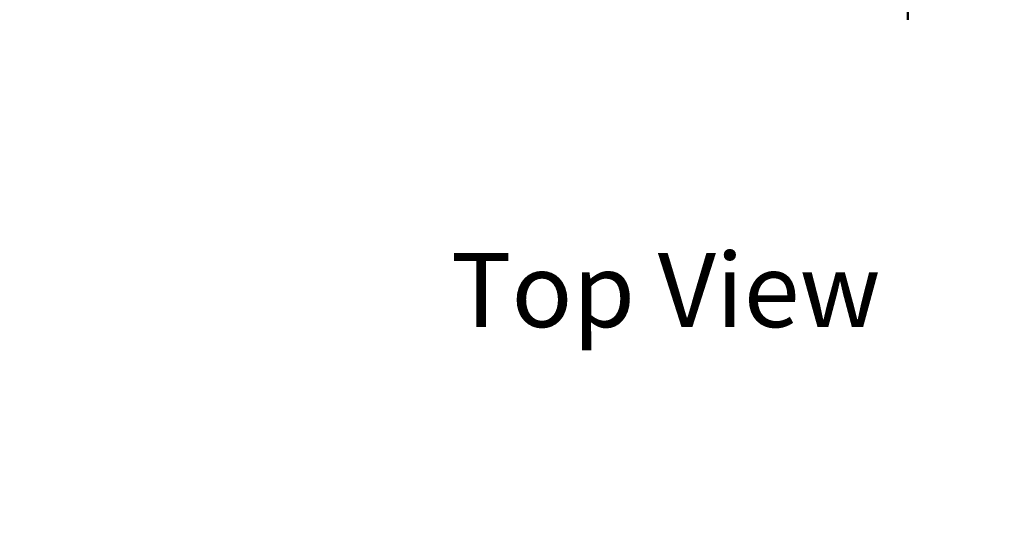
# Model space of a CAD drawing. Units: inches. Extents: x 0.3 to 14.3, y 0 to 11.2.
# Drawn here: x 2.3 to 3.7, y 9.1 to 9.9 of the extents above; entities that cross this region are included whole.
import ezdxf

# ---------------------------------------------------------------- set-up
doc = ezdxf.new("R2010")
doc.units = ezdxf.units.IN
doc.header["$LTSCALE"] = 0.666667
doc.header["$MEASUREMENT"] = 0
for name, color, linetype, lineweight in [('Dimension (ANSI)', 7, 'Continuous', 25), ('Symbol (ANSI)', 7, 'Continuous', 25), ('Visible (ANSI)', 7, 'Continuous', 50)]:
    doc.layers.add(name, color=color, linetype=linetype, lineweight=lineweight)
doc.styles.add('Note Text (ANSI)', font='tahoma.ttf')
doc.dimstyles.new('Default (ANSI)', dxfattribs={"dimscale": 0.666667, "dimtxt": 0.16, "dimasz": 0.098425, "dimexe": 0.125, "dimexo": 0.0625, "dimgap": 0.031496, "dimtad": 0, "dimtih": 1, "dimtoh": 1, "dimrnd": 1e-08, "dimzin": 0, "dimdsep": 46, "dimtxsty": 'Note Text (ANSI)', "dimcen": 0.09, "dimdle": 0.393701, "dimclrd": 256, "dimclre": 256, "dimclrt": 256, "dimadec": 0, "dimazin": 1, "dimtfac": 0.75, "dimtofl": 0, "dimtmove": 0, "dimatfit": 3, "dimfxl": 1, "dimtolj": 1, "dimtzin": 4, "dimlwd": -1, "dimlwe": -1, "dimarcsym": 0})

# ---------------------------------------------------------------- blocks, each defined once
blk = doc.blocks.new('*D28')
at = {"layer": 'Defpoints', "color": 0, "transparency": 16777216}
for p in [(4.9115, 10.8547), (1.1502, 9.8512), (4.9115, 8.1646)]:
    blk.add_point(p, dxfattribs=at)
at = {"layer": 'Dimension (ANSI)', "transparency": 16777216}
for p, q in [((1.1502, 9.8929), (1.1502, 10.938)), ((4.9115, 8.2062), (4.9115, 10.938)), ((1.2158, 10.8547), (2.8075, 10.8547)), ((4.8459, 10.8547), (3.2543, 10.8547))]:
    blk.add_line(p, q, dxfattribs=at)
for points in [[(1.2158, 10.8656), (1.2158, 10.8438), (1.1502, 10.8547)], [(4.8459, 10.8656), (4.8459, 10.8438), (4.9115, 10.8547)]]:
    blk.add_solid(points, dxfattribs=at)
at = {"layer": 'Dimension (ANSI)', "transparency": 16777216, "insert": (2.8285, 10.9102), "char_height": 0.106667, "attachment_point": 1, "style": 'Note Text (ANSI)'}
blk.add_mtext('\\A1; \\fTahoma|b0|i0;\\H0.1067;11.50', dxfattribs=at)

msp = doc.modelspace()

# ---------------------------------------------------------------- linework, layer by layer
at = {"layer": 'Visible (ANSI)'}
msp.add_arc((3.3235, 9.8512), 0.2453, 360, 20.3764, dxfattribs=at)

# ---------------------------------------------------------------- texts
at = {"layer": 'Symbol (ANSI)', "insert": (2.9103, 9.5147), "char_height": 0.106667, "width": 0.625269, "attachment_point": 1, "style": 'Note Text (ANSI)'}
msp.add_mtext('\\fTahoma|b0|i0;Top View', dxfattribs=at)

# ---------------------------------------------------------------- dimensions: what is measured, and where the dimension line sits
at = {"layer": 'Dimension (ANSI)'}
dim = msp.add_linear_dim(base=(4.9115, 10.8547), p1=(1.1502, 9.8512), p2=(4.9115, 8.1646), text=' \\fTahoma|b0|i0;\\H0.1067;11.50', dimstyle='Default (ANSI)', override={"dimgap": 0.031496, "dimtih": 0, "dimtoh": 0, "dimdec": 2, "dimlfac": 3.75, "dimtol": 0, "dimlim": 0, "dimtp": 0, "dimtm": 0, "dimtdec": 2, "dimatfit": 1}, dxfattribs=at)
dim.commit()
dim.dimension.update_dxf_attribs({"geometry": '*D28', "text_midpoint": (3.0309, 10.8547), "dimtype": 160})

doc.saveas('drawing.dxf')
